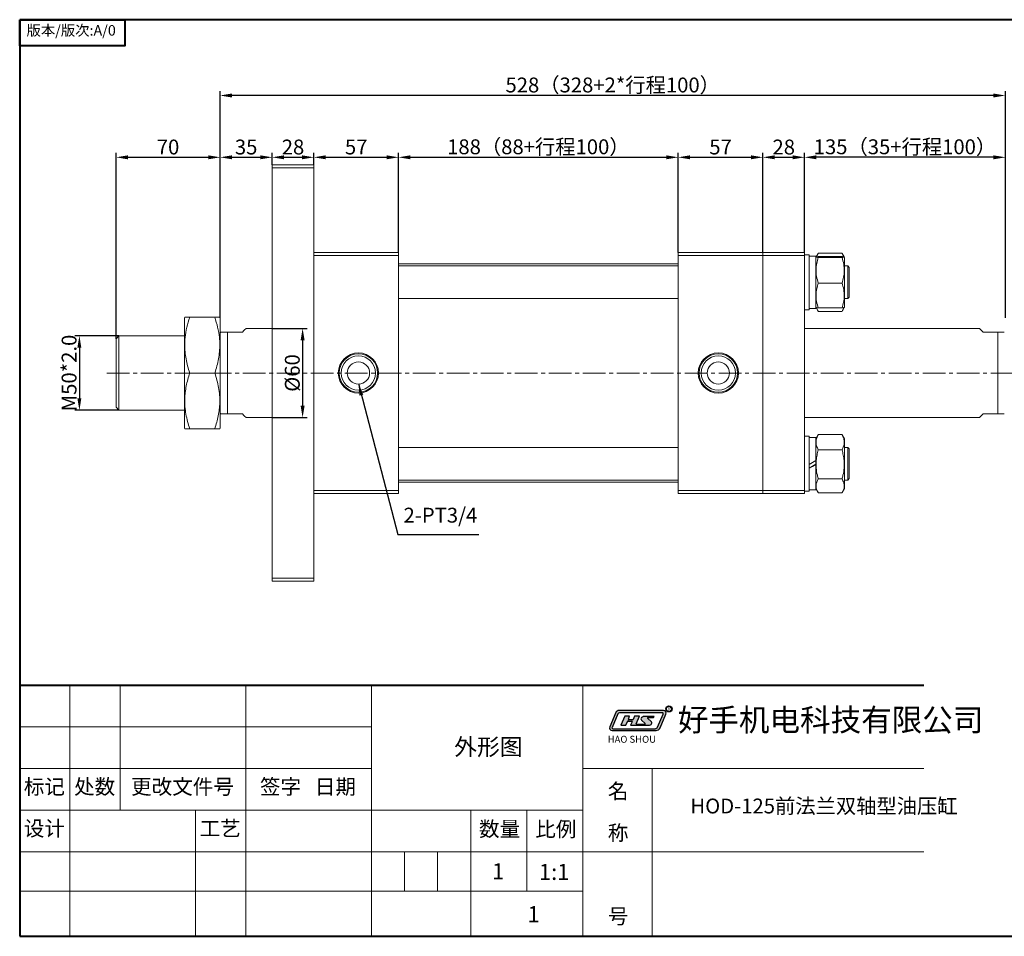
# Model space of a CAD drawing. Units: millimetres. Extents: x 3281 to 15831, y -191 to 426.
# Drawn here: x 14681 to 15343, y -191 to 426 of the extents above; entities that cross this region are included whole.
import ezdxf

# ---------------------------------------------------------------- set-up
doc = ezdxf.new("R2010")
doc.units = ezdxf.units.MM
doc.linetypes.add('CENTER2', pattern=[28.575, 19.05, -3.175, 3.175, -3.175])
doc.linetypes.add('PHANTOM2', pattern=[31.75, 15.875, -3.175, 3.175, -3.175, 3.175, -3.175])
for name, color, linetype, lineweight in [('1L', 7, 'Continuous', 40), ('2L', 2, 'Continuous', 13), ('7L', 3, 'Continuous', 30), ('8L', 4, 'PHANTOM2', 13), ('biazhu', 121, 'Continuous', 9), ('中心线', 6, 'CENTER2', 13)]:
    doc.layers.add(name, color=color, linetype=linetype, lineweight=lineweight)
doc.styles.add('ROMANS', font='ROMANS', dxfattribs={"width": 0.7})
doc.styles.add('SLDTEXTSTYLE0', font='txt')
doc.dimstyles.new('ISO-25', dxfattribs={"dimtxt": 10, "dimasz": 8, "dimexe": 3, "dimexo": 0, "dimtad": 1, "dimtoh": 1, "dimdsep": 46, "dimtxsty": 'Standard', "dimcen": 5, "dimclrd": 1, "dimclre": 1, "dimclrt": 3, "dimadec": 0, "dimazin": 0, "dimtfac": 1, "dimtmove": 0, "dimatfit": 3, "dimfxl": 1, "dimarcsym": 0})

# ---------------------------------------------------------------- blocks, each defined once
blk = doc.blocks.new('好手logo1')
h = blk.add_hatch(color=1)
h.paths.add_polyline_path([(11.12, 2.84, 0.300672), (12.04, 3.45), (13.38, 6.6, 0.537666), (12.83, 7.44), (2.6, 7.44, 0.300672), (1.86, 6.95), (0.47, 3.68, 0.537666), (1.02, 2.84)])
h.paths.add_polyline_path([(1.18, 3.24, -0.537666), (1, 3.52), (2.33, 6.65, -0.300672), (2.7, 6.9), (12.57, 6.9, -0.537666), (12.75, 6.62), (11.47, 3.61, -0.300672), (10.92, 3.24)], flags=16)
h.paths.add_polyline_path([(9.3, 4.03), (5.28, 4.03), (5.65, 4.86, 0.540881), (5.55, 5), (4.63, 5, 0.297959), (4.54, 4.94), (4.14, 4.03), (3, 4.03), (3.91, 6.1), (5.05, 6.1), (4.75, 5.42, 0.540881), (4.84, 5.28), (5.76, 5.28, 0.297959), (5.85, 5.34), (6.19, 6.1), (7.33, 6.1), (6.58, 4.39, 0.540881), (6.67, 4.25), (8.54, 4.25, 0.684537), (8.6, 4.43), (7.78, 5.19, -0.466541), (7.8, 5.8, -0.165228), (8.65, 6.09), (10.72, 6.09), (10.55, 5.82), (9.25, 5.82, 0.684537), (9.18, 5.65), (10.05, 4.85, -0.512887), (9.98, 4.21, -0.127046)], flags=0)
h = blk.add_hatch(color=1)
h.paths.add_polyline_path([(13.4, 7.8, 1), (14.8, 7.8, 1)])
h.paths.add_polyline_path([(14.7, 7.8, -1), (13.5, 7.8, -1)], flags=16)
at = {"color": 1}
for p, q in [((3.91, 6.1), (3, 4.03)), ((5.05, 6.1), (3.91, 6.1)), ((4.14, 4.03), (4.54, 4.94)), ((4.63, 5), (5.55, 5)), ((4.75, 5.42), (5.05, 6.1)), ((5.76, 5.28), (4.84, 5.28)), ((5.65, 4.86), (5.28, 4.03)), ((6.19, 6.1), (5.85, 5.34)), ((7.33, 6.1), (6.19, 6.1)), ((6.58, 4.39), (7.33, 6.1)), ((7.78, 5.19), (8.6, 4.43)), ((10.72, 6.09), (8.65, 6.09)), ((10.05, 4.85), (9.18, 5.65)), ((9.25, 5.82), (10.55, 5.82)), ((10.55, 5.82), (10.72, 6.09)), ((3, 4.03), (4.14, 4.03)), ((5.28, 4.03), (9.3, 4.03)), ((8.54, 4.25), (6.67, 4.25))]:
    blk.add_line(p, q, dxfattribs=at)
for points in [[(1.02, 2.84), (11.12, 2.84, 0.300672), (12.04, 3.45), (13.38, 6.6, 0.537666), (12.83, 7.44), (2.6, 7.44, 0.300672), (1.86, 6.95), (0.47, 3.68, 0.537666)], [(10.92, 3.24, 0.300672), (11.47, 3.61), (12.75, 6.62, 0.537666), (12.57, 6.9), (2.7, 6.9, 0.300672), (2.33, 6.65), (1, 3.52, 0.537666), (1.18, 3.24)]]:
    blk.add_lwpolyline(points, format="xyb", close=True, dxfattribs=at)
for radius in [0.7, 0.6]:
    blk.add_circle((14.1, 7.8), radius, dxfattribs=at)
for centre, radius, start, end in [((4.63, 4.9), 0.1, 90, 156.3676), ((4.84, 5.38), 0.1, 156.3676, 270), ((5.55, 4.9), 0.1, 336.3676, 90), ((5.76, 5.38), 0.1, 270, 336.3676), ((8.05, 5.48), 0.4, 127.5285, 227.5724), ((8.65, 4.69), 1.4, 90, 127.5285), ((9.25, 5.72), 0.1, 90, 227.5724), ((9.78, 4.56), 0.4, 298.9615, 47.5724), ((6.67, 4.35), 0.1, 156.3676, 270), ((8.54, 4.35), 0.1, 270, 47.5724), ((9.3, 5.43), 1.4, 270, 298.9615)]:
    blk.add_arc(centre, radius, start, end, dxfattribs=at)
at = {"color": 1, "attachment_point": 1}
for s, insert, char_height in [('{\\fSimSun|b0|i0|c134|p2;R}', (13.84, 8.23), 0.8008), ('{\\f@MS UI Gothic|b1|i1|c128|p34;HAO\\f@MS UI Gothic|b1|i1|c134|p34; \\f@MS UI Gothic|b1|i1|c128|p34;SHOU}', (0, 1.61), 1.6)]:
    blk.add_mtext(s, dxfattribs=dict(at, insert=insert, char_height=char_height))
blk = doc.blocks.new('*D211')
at = {"color": 1, "lineweight": -2}
for p, q in [((14745.28, 211.14), (14745.28, 336.19)), ((14753.28, 333.19), (14807.28, 333.19)), ((14815.28, 225.27), (14815.28, 336.19))]:
    blk.add_line(p, q, dxfattribs=at)
at = {"color": 1}
for points in [[(14753.28, 334.52), (14753.28, 331.85), (14745.28, 333.19)], [(14807.28, 334.52), (14807.28, 331.85), (14815.28, 333.19)]]:
    blk.add_solid(points, dxfattribs=at)
at = {"layer": 'Defpoints', "color": 0}
for p in [(14815.28, 333.19), (14815.28, 225.27), (14745.28, 211.14)]:
    blk.add_point(p, dxfattribs=at)
at = {"color": 3, "insert": (14780.28, 338.81), "char_height": 10, "attachment_point": 5}
blk.add_mtext('70', dxfattribs=at)
blk = doc.blocks.new('*D212')
at = {"color": 1, "lineweight": -2}
for p, q in [((14815.28, 225.27), (14815.28, 336.19)), ((14823.28, 333.19), (14842.28, 333.19)), ((14850.28, 328.14), (14850.28, 336.19))]:
    blk.add_line(p, q, dxfattribs=at)
at = {"color": 1}
for points in [[(14823.28, 334.52), (14823.28, 331.85), (14815.28, 333.19)], [(14842.28, 334.52), (14842.28, 331.85), (14850.28, 333.19)]]:
    blk.add_solid(points, dxfattribs=at)
at = {"layer": 'Defpoints', "color": 0}
for p in [(14850.28, 333.19), (14850.28, 328.14), (14815.28, 225.27)]:
    blk.add_point(p, dxfattribs=at)
at = {"color": 3, "insert": (14832.78, 338.81), "char_height": 10, "attachment_point": 5}
blk.add_mtext('35', dxfattribs=at)
blk = doc.blocks.new('*D213')
at = {"color": 1, "lineweight": -2}
for p, q in [((14850.28, 328.14), (14850.28, 336.19)), ((14858.28, 333.19), (14870.28, 333.19)), ((14878.28, 328.14), (14878.28, 336.19))]:
    blk.add_line(p, q, dxfattribs=at)
at = {"color": 1}
for points in [[(14858.28, 334.52), (14858.28, 331.85), (14850.28, 333.19)], [(14870.28, 334.52), (14870.28, 331.85), (14878.28, 333.19)]]:
    blk.add_solid(points, dxfattribs=at)
at = {"layer": 'Defpoints', "color": 0}
for p in [(14878.28, 333.19), (14850.28, 328.14), (14878.28, 328.14)]:
    blk.add_point(p, dxfattribs=at)
at = {"color": 3, "insert": (14864.28, 338.81), "char_height": 10, "attachment_point": 5}
blk.add_mtext('28', dxfattribs=at)
blk = doc.blocks.new('*D214')
at = {"color": 1, "lineweight": -2}
for p, q in [((14878.28, 328.14), (14878.28, 336.19)), ((14886.28, 333.19), (14927.28, 333.19)), ((14935.28, 269.14), (14935.28, 336.19))]:
    blk.add_line(p, q, dxfattribs=at)
at = {"color": 1}
for points in [[(14886.28, 334.52), (14886.28, 331.85), (14878.28, 333.19)], [(14927.28, 334.52), (14927.28, 331.85), (14935.28, 333.19)]]:
    blk.add_solid(points, dxfattribs=at)
at = {"layer": 'Defpoints', "color": 0}
for p in [(14935.28, 333.19), (14878.28, 328.14), (14935.28, 269.14)]:
    blk.add_point(p, dxfattribs=at)
at = {"color": 3, "insert": (14906.78, 338.81), "char_height": 10, "attachment_point": 5}
blk.add_mtext('57', dxfattribs=at)
blk = doc.blocks.new('*D215')
at = {"color": 1, "lineweight": -2}
for p, q in [((14935.28, 269.14), (14935.28, 336.19)), ((14943.28, 333.19), (15115.28, 333.19)), ((15123.28, 269.14), (15123.28, 336.19))]:
    blk.add_line(p, q, dxfattribs=at)
at = {"color": 1}
for points in [[(14943.28, 334.52), (14943.28, 331.85), (14935.28, 333.19)], [(15115.28, 334.52), (15115.28, 331.85), (15123.28, 333.19)]]:
    blk.add_solid(points, dxfattribs=at)
at = {"layer": 'Defpoints', "color": 0}
for p in [(15123.28, 333.19), (14935.28, 269.14), (15123.28, 269.14)]:
    blk.add_point(p, dxfattribs=at)
at = {"color": 3, "insert": (15029.28, 340.26), "char_height": 10, "attachment_point": 5}
blk.add_mtext('188{\\fSimSun|b0|i0|c134|p2;（}88+{\\fSimSun|b0|i0|c134|p2;行程}100{\\fSimSun|b0|i0|c134|p2;）}', dxfattribs=at)
blk = doc.blocks.new('*D216')
at = {"color": 1, "lineweight": -2}
for p, q in [((15123.28, 269.14), (15123.28, 336.19)), ((15131.28, 333.19), (15172.28, 333.19)), ((15180.28, 269.14), (15180.28, 336.19))]:
    blk.add_line(p, q, dxfattribs=at)
at = {"color": 1}
for points in [[(15131.28, 334.52), (15131.28, 331.85), (15123.28, 333.19)], [(15172.28, 334.52), (15172.28, 331.85), (15180.28, 333.19)]]:
    blk.add_solid(points, dxfattribs=at)
at = {"layer": 'Defpoints', "color": 0}
for p in [(15180.28, 333.19), (15123.28, 269.14), (15180.28, 269.14)]:
    blk.add_point(p, dxfattribs=at)
at = {"color": 3, "insert": (15151.78, 338.81), "char_height": 10, "attachment_point": 5}
blk.add_mtext('57', dxfattribs=at)
blk = doc.blocks.new('*D217')
at = {"color": 1, "lineweight": -2}
for p, q in [((15180.28, 269.14), (15180.28, 336.19)), ((15188.28, 333.19), (15200.28, 333.19)), ((15208.28, 269.14), (15208.28, 336.19))]:
    blk.add_line(p, q, dxfattribs=at)
at = {"color": 1}
for points in [[(15188.28, 334.52), (15188.28, 331.85), (15180.28, 333.19)], [(15200.28, 334.52), (15200.28, 331.85), (15208.28, 333.19)]]:
    blk.add_solid(points, dxfattribs=at)
at = {"layer": 'Defpoints', "color": 0}
for p in [(15208.28, 333.19), (15180.28, 269.14), (15208.28, 269.14)]:
    blk.add_point(p, dxfattribs=at)
at = {"color": 3, "insert": (15194.28, 338.81), "char_height": 10, "attachment_point": 5}
blk.add_mtext('28', dxfattribs=at)
blk = doc.blocks.new('*D218')
at = {"color": 1, "lineweight": -2}
for p, q in [((14747.28, 213.14), (14717.65, 213.14)), ((14720.65, 205.14), (14720.65, 171.14)), ((14747.28, 163.14), (14717.65, 163.14))]:
    blk.add_line(p, q, dxfattribs=at)
at = {"color": 1}
for points in [[(14719.31, 205.14), (14721.98, 205.14), (14720.65, 213.14)], [(14719.31, 171.14), (14721.98, 171.14), (14720.65, 163.14)]]:
    blk.add_solid(points, dxfattribs=at)
at = {"layer": 'Defpoints', "color": 0}
for p in [(14747.28, 213.14), (14720.65, 163.14), (14747.28, 163.14)]:
    blk.add_point(p, dxfattribs=at)
at = {"color": 3, "insert": (14715.02, 188.14), "char_height": 10, "attachment_point": 5, "rotation": 90}
blk.add_mtext('M50*2.0', dxfattribs=at)
blk = doc.blocks.new('*D219')
at = {"color": 1, "lineweight": -2}
for p, q in [((14850.28, 218.14), (14873.74, 218.14)), ((14870.74, 210.14), (14870.74, 166.14)), ((14850.28, 158.14), (14873.74, 158.14))]:
    blk.add_line(p, q, dxfattribs=at)
at = {"color": 1}
for points in [[(14869.4, 210.14), (14872.07, 210.14), (14870.74, 218.14)], [(14869.4, 166.14), (14872.07, 166.14), (14870.74, 158.14)]]:
    blk.add_solid(points, dxfattribs=at)
at = {"layer": 'Defpoints', "color": 0}
for p in [(14850.28, 218.14), (14850.28, 158.14), (14870.74, 158.14)]:
    blk.add_point(p, dxfattribs=at)
at = {"color": 3, "insert": (14865.11, 188.14), "char_height": 10, "attachment_point": 5, "rotation": 90}
blk.add_mtext('%%C60', dxfattribs=at)
blk = doc.blocks.new('*D220')
at = {"color": 1, "lineweight": -2}
for p, q in [((14815.28, 225.27), (14815.28, 377.75)), ((15343.28, 225.27), (15343.28, 377.75)), ((15335.28, 374.75), (14823.28, 374.75))]:
    blk.add_line(p, q, dxfattribs=at)
at = {"color": 1}
for points in [[(14823.28, 376.08), (14823.28, 373.41), (14815.28, 374.75)], [(15335.28, 376.08), (15335.28, 373.41), (15343.28, 374.75)]]:
    blk.add_solid(points, dxfattribs=at)
at = {"layer": 'Defpoints', "color": 0}
for p in [(14815.28, 374.75), (14815.28, 225.27), (15343.28, 225.27)]:
    blk.add_point(p, dxfattribs=at)
at = {"color": 3, "insert": (15079.28, 381.82), "char_height": 10, "attachment_point": 5}
blk.add_mtext('528{\\fSimSun|b0|i0|c134|p2;（}328+2*{\\fSimSun|b0|i0|c134|p2;行程}100{\\fSimSun|b0|i0|c134|p2;）}', dxfattribs=at)
blk = doc.blocks.new('*D221')
at = {"color": 1, "lineweight": -2}
for p, q in [((15208.28, 269.14), (15208.28, 336.19)), ((15335.28, 333.19), (15216.28, 333.19)), ((15343.28, 225.27), (15343.28, 336.19))]:
    blk.add_line(p, q, dxfattribs=at)
at = {"color": 1}
for points in [[(15216.28, 334.52), (15216.28, 331.85), (15208.28, 333.19)], [(15335.28, 334.52), (15335.28, 331.85), (15343.28, 333.19)]]:
    blk.add_solid(points, dxfattribs=at)
at = {"layer": 'Defpoints', "color": 0}
for p in [(15208.28, 333.19), (15208.28, 269.14), (15343.28, 225.27)]:
    blk.add_point(p, dxfattribs=at)
at = {"color": 3, "insert": (15275.78, 340.26), "char_height": 10, "attachment_point": 5}
blk.add_mtext('135{\\fSimSun|b0|i0|c134|p2;（}35+{\\fSimSun|b0|i0|c134|p2;行程}100{\\fSimSun|b0|i0|c134|p2;）}', dxfattribs=at)

msp = doc.modelspace()

# ---------------------------------------------------------------- linework, layer by layer
at = {"color": 7, "linetype": 'Continuous', "lineweight": 15}
for p, q in [((14850.28, 326.142), (14850.28, 328.142)), ((14850.28, 328.142), (14878.28, 328.142)), ((14878.28, 326.142), (14850.28, 326.142)), ((14850.28, 326.142), (14850.28, 50.142)), ((14878.28, 328.142), (14878.28, 326.142)), ((14878.28, 326.142), (14878.28, 50.142)), ((14878.28, 269.142), (14935.28, 269.142)), ((14935.28, 267.142), (14878.28, 267.142)), ((14935.28, 269.142), (14935.28, 267.142)), ((14935.28, 267.142), (14935.28, 109.142)), ((15123.28, 269.142), (15180.28, 269.142)), ((15123.28, 267.142), (15123.28, 269.142)), ((15180.28, 267.142), (15123.28, 267.142)), ((15123.28, 109.142), (15123.28, 267.142)), ((15180.28, 267.142), (15180.28, 269.142)), ((15180.28, 269.142), (15208.28, 269.142)), ((15180.28, 269.142), (15180.28, 267.142)), ((15208.28, 267.142), (15180.28, 267.142)), ((15180.28, 267.142), (15180.28, 109.142)), ((15180.28, 109.142), (15180.28, 267.142)), ((15208.28, 269.142), (15208.28, 267.142)), ((15211.28, 267.642), (15208.28, 267.642)), ((15208.28, 267.142), (15208.28, 109.142)), ((15211.28, 267.642), (15211.28, 230.642)), ((15212.12, 266.812), (15211.28, 266.812)), ((15215.78, 266.812), (15212.12, 266.812)), ((15215.78, 266.806), (15215.78, 231.472)), ((15216, 266.149), (15215.78, 265.767)), ((15217.351, 268.489), (15216.034, 266.208)), ((15217.515, 268.765), (15217.377, 268.474)), ((15217.515, 268.765), (15233.445, 268.765)), ((15217.515, 266.406), (15233.445, 266.406)), ((15217.515, 265.866), (15233.445, 265.866)), ((15233.445, 268.765), (15234.514, 266.271)), ((15233.587, 268.474), (15233.445, 268.765)), ((15234.924, 266.21), (15233.61, 268.487)), ((15235.18, 265.767), (15234.959, 266.149)), ((15235.18, 248.686), (15235.18, 265.767)), ((15123.28, 261.642), (14935.28, 261.642)), ((15123.28, 260.142), (14935.28, 260.142)), ((15237.28, 260.142), (15235.18, 260.142)), ((15238.28, 259.142), (15237.28, 260.142)), ((15237.28, 238.142), (15237.28, 260.142)), ((15238.28, 259.142), (15238.28, 239.142)), ((15217.515, 248.603), (15233.445, 248.603)), ((15235.18, 232.517), (15235.18, 248.686)), ((15237.28, 238.142), (15238.28, 239.142)), ((14935.28, 238.142), (15123.28, 238.142)), ((15215.78, 232.517), (15216, 232.136)), ((15216, 232.136), (15217.351, 229.796)), ((15217.515, 231.879), (15233.445, 231.879)), ((15233.61, 229.798), (15234.959, 232.136)), ((15234.959, 232.136), (15235.18, 232.517)), ((15235.18, 238.142), (15237.28, 238.142)), ((14791.509, 225.665), (14791.28, 225.267)), ((14791.28, 155.991), (14791.28, 225.267)), ((14794.846, 225.642), (14811.714, 225.642)), ((14815.28, 225.267), (14815.05, 225.665)), ((14815.28, 155.991), (14815.28, 225.267)), ((15208.28, 230.642), (15211.28, 230.642)), ((15211.28, 231.472), (15215.78, 231.472)), ((15217.515, 229.52), (15233.445, 229.52)), ((14747.28, 213.142), (14745.28, 211.142)), ((14791.28, 213.142), (14747.28, 213.142)), ((14747.28, 213.142), (14747.28, 163.142)), ((14815.95, 215.642), (14815.28, 215.256)), ((14820.28, 215.642), (14820.28, 160.642)), ((14830.28, 215.642), (14820.28, 215.642)), ((14850.28, 218.142), (14832.78, 218.142)), ((15325.78, 218.142), (15208.28, 218.142)), ((15328.28, 215.642), (15338.28, 215.642)), ((15338.28, 160.642), (15338.28, 215.642)), ((14745.28, 165.142), (14745.28, 211.142)), ((14794.846, 188.142), (14811.714, 188.142)), ((14745.28, 165.142), (14747.28, 163.142)), ((14747.28, 163.142), (14791.28, 163.142)), ((14815.28, 161.029), (14815.95, 160.642)), ((14820.28, 160.642), (14830.28, 160.642)), ((15338.28, 160.642), (15328.28, 160.642)), ((14791.28, 151.017), (14791.28, 155.991)), ((14815.28, 151.017), (14815.28, 155.991)), ((14832.78, 158.142), (14850.28, 158.142)), ((15208.28, 158.142), (15325.78, 158.142)), ((14791.28, 151.017), (14791.509, 150.62)), ((14794.846, 150.642), (14811.714, 150.642)), ((14815.05, 150.62), (14815.28, 151.017)), ((15217.351, 146.489), (15215.78, 143.767)), ((15217.515, 146.765), (15217.377, 146.474)), ((15217.515, 146.765), (15233.445, 146.765)), ((15233.587, 146.474), (15233.445, 146.765)), ((15235.18, 143.767), (15233.61, 146.487)), ((15211.28, 145.642), (15208.28, 145.642)), ((15211.28, 145.642), (15211.28, 108.642)), ((15215.78, 144.812), (15211.28, 144.812)), ((15215.78, 144.812), (15215.78, 129.259)), ((15235.18, 110.517), (15235.18, 143.767)), ((15123.28, 138.142), (14935.28, 138.142)), ((15217.515, 136.487), (15233.445, 136.487)), ((15237.28, 138.142), (15235.18, 138.142)), ((15238.28, 137.142), (15237.28, 138.142)), ((15237.28, 131.912), (15237.28, 138.142)), ((15238.28, 137.142), (15238.28, 131.479)), ((15215.78, 126.822), (15215.78, 129.259)), ((15215.78, 126.657), (15215.78, 109.472)), ((15237.28, 116.142), (15237.28, 131.912)), ((15238.28, 131.479), (15238.28, 117.142)), ((14935.28, 116.142), (15123.28, 116.142)), ((14935.28, 114.642), (15123.28, 114.642)), ((15217.515, 116.864), (15233.445, 116.864)), ((15235.18, 116.142), (15237.28, 116.142)), ((15237.28, 116.142), (15238.28, 117.142)), ((14878.28, 109.142), (14935.28, 109.142)), ((14935.28, 107.142), (14878.28, 107.142)), ((14935.28, 109.142), (14935.28, 107.142)), ((15123.28, 109.142), (15180.28, 109.142)), ((15123.28, 107.142), (15123.28, 109.142)), ((15180.28, 107.142), (15123.28, 107.142)), ((15180.28, 109.142), (15208.28, 109.142)), ((15180.28, 107.142), (15180.28, 109.142)), ((15208.28, 107.142), (15180.28, 107.142)), ((15208.28, 109.142), (15208.28, 107.142)), ((15208.28, 108.642), (15211.28, 108.642)), ((15211.28, 109.472), (15215.78, 109.472)), ((15215.78, 110.517), (15217.351, 107.796)), ((15217.515, 107.52), (15233.445, 107.52)), ((15233.61, 107.798), (15235.18, 110.517)), ((14850.28, 50.142), (14878.28, 50.142)), ((14850.28, 48.142), (14850.28, 50.142)), ((14878.28, 48.142), (14850.28, 48.142)), ((14878.28, 50.142), (14878.28, 48.142))]:
    msp.add_line(p, q, dxfattribs=at)
at = {"color": 7, "linetype": 'Continuous', "lineweight": 15, "flags": 128}
for points in [[(14832.78, 218.142), (14832.748, 218.111), (14832.498, 217.861), (14832, 217.363), (14831.259, 216.622), (14830.28, 215.642)], [(15325.78, 218.142), (15325.811, 218.111), (15326.061, 217.861), (15326.559, 217.363), (15327.3, 216.622), (15328.28, 215.642)], [(14830.28, 160.642), (14831.259, 159.663), (14832, 158.922), (14832.498, 158.424), (14832.748, 158.174), (14832.78, 158.142)], [(15328.28, 160.642), (15327.3, 159.663), (15326.559, 158.922), (15326.061, 158.424), (15325.811, 158.174), (15325.78, 158.142)]]:
    msp.add_lwpolyline(points, dxfattribs=at)
at = {"color": 7, "linetype": 'Continuous', "lineweight": 15}
for centre, radius in [((14908.28, 188.142), 13.513), ((14908.28, 188.142), 12.914), ((14908.28, 188.142), 11.506), ((15150.28, 188.142), 13.513), ((15150.28, 188.142), 12.914), ((15150.28, 188.142), 11.506), ((14908.28, 188.142), 7.5), ((15150.28, 188.142), 7.5)]:
    msp.add_circle(centre, radius, dxfattribs=at)
for centre, major_axis, ratio, start_param, end_param in [((15211.28, 249.142), (30.602, 0.728), 0.5769149, 1.4559977, 1.5570809), ((15215.78, 249.142), (30.602, 0.728), 0.5769149, 1.5570809, 1.704649), ((15211.28, 127.142), (30.605, 17.666), 0.0118961, 4.7055222, 4.8530904), ((15215.78, 127.142), (20.213, 11.668), 0.0118961, 4.4810122, 4.7055222), ((15215.78, 127.142), (30.605, 17.666), 0.0118961, 4.557954, 4.7055222)]:
    msp.add_ellipse(centre, major_axis=major_axis, ratio=ratio, start_param=start_param, end_param=end_param, dxfattribs=at)
for points, knots in [([(15217.515, 265.866), (15217.288, 265.889), (15216.626, 265.956), (15215.952, 266.071), (15215.976, 266.197), (15216.577, 266.309), (15217.201, 266.373), (15217.515, 266.406)], [0, 0, 0, 0, 0.1298697, 0.3794131, 0.6350543, 0.8166201, 1, 1, 1, 1]), ([(15217.515, 248.603), (15217.076, 250.102), (15216.189, 253.131), (15215.865, 257.619), (15216.341, 261.909), (15217.121, 264.539), (15217.515, 265.866)], [0, 0, 0, 0, 0.2646095, 0.5349567, 0.7653478, 1, 1, 1, 1]), ([(15216.396, 266.067), (15216.415, 266.172), (15216.575, 267.09), (15217.073, 267.978), (15217.515, 268.765)], [0, 0, 0, 0, 0.1146843, 1, 1, 1, 1]), ([(15233.445, 266.406), (15233.756, 266.374), (15234.38, 266.309), (15234.976, 266.198), (15235.012, 266.072), (15234.344, 265.957), (15233.671, 265.889), (15233.445, 265.866)], [0, 0, 0, 0, 0.1817065, 0.3649438, 0.6141768, 0.8701307, 1, 1, 1, 1]), ([(15233.445, 265.866), (15233.883, 264.368), (15234.77, 261.339), (15235.094, 256.851), (15234.618, 252.561), (15233.838, 249.93), (15233.445, 248.603)], [0, 0, 0, 0, 0.2646093, 0.5349567, 0.7653476, 1, 1, 1, 1]), ([(15217.515, 231.879), (15217.076, 233.331), (15216.189, 236.265), (15215.865, 240.613), (15216.341, 244.77), (15217.121, 247.318), (15217.515, 248.603)], [0, 0, 0, 0, 0.2646094, 0.5349568, 0.7653478, 1, 1, 1, 1]), ([(15233.445, 248.603), (15233.883, 247.152), (15234.77, 244.217), (15235.094, 239.869), (15234.618, 235.713), (15233.838, 233.165), (15233.445, 231.879)], [0, 0, 0, 0, 0.2646093, 0.5349566, 0.7653477, 1, 1, 1, 1]), ([(15216.096, 232.136), (15216.08, 232.119), (15216.02, 232.056), (15216.63, 231.97), (15217.292, 231.902), (15217.515, 231.879)], [0, 0, 0, 0, 0.1903746, 0.7274785, 1, 1, 1, 1]), ([(15217.377, 229.811), (15216.932, 230.522), (15216.436, 231.315), (15216.336, 232.135), (15216.325, 232.218)], [0, 0, 0, 0, 0.8978288, 1, 1, 1, 1]), ([(15233.445, 231.879), (15233.668, 231.902), (15234.318, 231.969), (15234.931, 232.055), (15234.873, 232.118), (15234.856, 232.136)], [0, 0, 0, 0, 0.2725182, 0.7961614, 1, 1, 1, 1]), ([(15234.607, 232.185), (15234.577, 232.018), (15234.432, 231.212), (15233.961, 230.431), (15233.587, 229.811)], [0, 0, 0, 0, 0.206342, 1, 1, 1, 1]), ([(14794.846, 188.142), (14794.347, 189.724), (14793.366, 192.833), (14792.311, 197.557), (14791.631, 202.316), (14791.418, 207.149), (14791.727, 212.7), (14792.773, 218.909), (14794.152, 223.391), (14794.846, 225.642)], [0, 0, 0, 0, 0.1291548, 0.2540077, 0.3788291, 0.5067485, 0.6346693, 0.8164234, 1, 1, 1, 1]), ([(14794.846, 225.642), (14794.335, 225.642), (14793.313, 225.642), (14792.23, 225.642), (14791.579, 225.642), (14791.558, 225.642), (14791.549, 225.642)], [0, 0, 0, 0, 0.2646239, 0.5291733, 0.7996409, 1, 1, 1, 1]), ([(14811.714, 225.642), (14812.401, 223.411), (14813.781, 218.93), (14814.825, 212.761), (14815.137, 207.271), (14814.943, 202.479), (14814.274, 197.678), (14813.206, 192.873), (14812.212, 189.724), (14811.714, 188.142)], [0, 0, 0, 0, 0.181896, 0.3653298, 0.4900395, 0.61474732, 0.742779, 0.87084523, 1, 1, 1, 1]), ([(14815.01, 225.642), (14815.027, 225.642), (14815.096, 225.642), (14814.766, 225.642), (14813.897, 225.642), (14812.59, 225.642), (14811.714, 225.642)], [0, 0, 0, 0, 0.070069, 0.3004802, 0.5309275, 1, 1, 1, 1]), ([(14816.003, 215.642), (14816.007, 215.642), (14816.016, 215.642), (14816.707, 215.642), (14818.087, 215.642), (14819.484, 215.642), (14820.259, 215.642), (14820.28, 215.642)], [0, 0, 0, 0, 0.15577878, 0.38351295, 0.68357517, 0.99166217, 1, 1, 1, 1]), ([(15342.557, 215.642), (15342.553, 215.642), (15342.543, 215.642), (15341.852, 215.642), (15340.472, 215.642), (15339.076, 215.642), (15338.3, 215.642), (15338.28, 215.642)], [0, 0, 0, 0, 0.15577887, 0.38351335, 0.68357566, 0.99166217, 1, 1, 1, 1]), ([(14794.846, 150.642), (14794.336, 152.263), (14793.316, 155.503), (14792.219, 160.492), (14791.56, 165.575), (14791.428, 170.474), (14791.772, 175.107), (14792.675, 180.962), (14793.974, 185.26), (14794.846, 188.142)], [0, 0, 0, 0, 0.13232069, 0.26460409, 0.39984678, 0.5350651, 0.65026312, 0.76547917, 1, 1, 1, 1]), ([(14811.714, 188.142), (14812.224, 186.522), (14813.243, 183.282), (14814.34, 178.293), (14815, 173.21), (14815.132, 168.311), (14814.788, 163.678), (14813.885, 157.823), (14812.585, 153.525), (14811.714, 150.642)], [0, 0, 0, 0, 0.1323207, 0.2646041, 0.3998467, 0.5350651, 0.6502631, 0.7654791, 1, 1, 1, 1]), ([(14820.28, 160.642), (14820.259, 160.642), (14819.501, 160.642), (14818.103, 160.642), (14816.726, 160.642), (14816.022, 160.642), (14816.01, 160.642), (14816.005, 160.642)], [0, 0, 0, 0, 0.0083378, 0.3092109, 0.6164728, 0.8373412, 1, 1, 1, 1]), ([(15338.28, 160.642), (15338.3, 160.642), (15339.058, 160.642), (15340.457, 160.642), (15341.834, 160.642), (15342.538, 160.642), (15342.549, 160.642), (15342.554, 160.642)], [0, 0, 0, 0, 0.00833776, 0.30921037, 0.6164723, 0.83734127, 1, 1, 1, 1]), ([(14791.549, 150.642), (14791.533, 150.642), (14791.464, 150.642), (14791.793, 150.642), (14792.662, 150.642), (14793.969, 150.642), (14794.846, 150.642)], [0, 0, 0, 0, 0.070069, 0.3004802, 0.5309275, 1, 1, 1, 1]), ([(14811.714, 150.642), (14812.225, 150.642), (14813.246, 150.642), (14814.329, 150.642), (14814.981, 150.642), (14815.002, 150.642), (14815.01, 150.642)], [0, 0, 0, 0, 0.2646239, 0.5291733, 0.7996409, 1, 1, 1, 1]), ([(15217.515, 136.487), (15217.076, 137.379), (15216.189, 139.182), (15215.865, 141.854), (15216.341, 144.409), (15217.121, 145.975), (15217.515, 146.765)], [0, 0, 0, 0, 0.2646093, 0.5349569, 0.7653477, 1, 1, 1, 1]), ([(15233.445, 146.765), (15233.883, 145.873), (15234.77, 144.069), (15235.094, 141.397), (15234.618, 138.843), (15233.838, 137.277), (15233.445, 136.487)], [0, 0, 0, 0, 0.2646092, 0.5349568, 0.7653476, 1, 1, 1, 1]), ([(15217.515, 116.864), (15217.288, 117.696), (15216.626, 120.126), (15215.952, 124.304), (15215.976, 128.884), (15216.577, 132.968), (15217.201, 135.31), (15217.515, 136.487)], [0, 0, 0, 0, 0.1298697, 0.3794131, 0.6350543, 0.8166201, 1, 1, 1, 1]), ([(15233.445, 136.487), (15233.756, 135.321), (15234.38, 132.979), (15234.976, 128.937), (15235.012, 124.348), (15234.344, 120.167), (15233.671, 117.696), (15233.445, 116.864)], [0, 0, 0, 0, 0.1817065, 0.3649438, 0.6141768, 0.8701307, 1, 1, 1, 1]), ([(15217.377, 107.811), (15216.994, 108.526), (15216.165, 110.07), (15215.868, 112.4), (15216.341, 114.722), (15217.121, 116.146), (15217.515, 116.864)], [0, 0, 0, 0, 0.24071607, 0.51984707, 0.75772373, 1, 1, 1, 1]), ([(15233.445, 116.864), (15233.884, 116.053), (15234.771, 114.413), (15235.091, 111.984), (15234.647, 109.761), (15233.925, 108.433), (15233.587, 107.811)], [0, 0, 0, 0, 0.2732294, 0.5523837, 0.7902798, 1, 1, 1, 1])]:
    msp.add_open_spline(points, degree=3, knots=knots, dxfattribs=at)
at = {"layer": '1L', "linetype": 'ByBlock'}
for p, q in [((14680.544, 425.73), (14680.544, -190.663)), ((15830.544, 425.73), (14680.544, 425.73)), ((14680.508, -21.771), (15288.554, -21.771)), ((14680.544, -190.663), (15830.544, -190.663))]:
    msp.add_line(p, q, dxfattribs=at)
msp.add_lwpolyline([(14680.544, 425.73), (14751.242, 425.73), (14751.242, 408.055), (14680.544, 408.055)], close=True, dxfattribs=at)
at = {"layer": '2L', "linetype": 'Continuous'}
for p, q in [((14714.322, -99.461), (14714.322, -21.771)), ((14714.322, -99.461), (14714.322, -21.771)), ((14748.1, -105.879), (14748.1, -21.771)), ((14748.1, -105.879), (14748.1, -21.771)), ((14832.546, -99.461), (14832.546, -21.771)), ((14832.546, -99.461), (14832.546, -21.771)), ((14916.992, -190.663), (14916.992, -21.771)), ((14916.992, -190.663), (14916.992, -21.771)), ((15059.264, -190.663), (15059.264, -21.771)), ((15059.264, -190.663), (15059.264, -21.771)), ((14680.544, -49.807), (14916.992, -49.807)), ((14680.544, -49.807), (14916.992, -49.807)), ((14680.544, -77.843), (14916.992, -77.843)), ((14680.544, -77.843), (14916.992, -77.843)), ((14680.544, -77.843), (14916.992, -77.843)), ((14680.544, -77.843), (14916.992, -77.843)), ((14680.544, -77.843), (14916.992, -77.843)), ((14680.544, -77.843), (14916.992, -77.843)), ((15059.264, -77.843), (15288.554, -77.843)), ((15059.264, -77.843), (15288.554, -77.843)), ((15105.71, -190.663), (15105.71, -77.843)), ((15105.71, -190.663), (15105.71, -77.843)), ((14680.544, -105.879), (15059.264, -105.879)), ((14680.544, -105.879), (15059.264, -105.879)), ((14714.322, -99.461), (14714.322, -190.663)), ((14714.322, -99.461), (14714.322, -190.663)), ((14798.768, -190.663), (14798.768, -105.879)), ((14798.768, -190.663), (14798.768, -105.879)), ((14832.546, -99.461), (14832.546, -190.663)), ((14832.546, -99.461), (14832.546, -190.663)), ((14983.777, -190.663), (14983.777, -105.879)), ((14983.777, -190.663), (14983.777, -105.879)), ((15021.521, -160.262), (15021.521, -105.879)), ((15021.521, -160.262), (15021.521, -105.879)), ((14680.544, -133.915), (15288.554, -133.915)), ((14680.544, -133.915), (15288.554, -133.915)), ((14939.231, -160.262), (14939.231, -133.915)), ((14939.231, -160.262), (14939.231, -133.915)), ((14961.538, -160.262), (14961.538, -133.915)), ((14961.538, -160.262), (14961.538, -133.915)), ((14680.544, -160.262), (15059.264, -160.262)), ((14680.544, -160.262), (15059.264, -160.262))]:
    msp.add_line(p, q, dxfattribs=at)
at = {"layer": '中心线', "ltscale": 0.8}
msp.add_line((14739.102, 188.142), (15492.274, 188.142), dxfattribs=at)

# ---------------------------------------------------------------- block references
at = {"xscale": 2.923551453090474, "yscale": 2.92355145309045, "zscale": 2.92355145309046}
msp.add_blockref('好手logo1', (15075.89, -60.542), dxfattribs=at)

# ---------------------------------------------------------------- texts
at = {"layer": '7L', "linetype": 'ByBlock', "insert": (14715.129, 422.087), "char_height": 8.78193, "attachment_point": 2}
msp.add_mtext('{\\fNSimSun|b0|i0|c134|p49;\\H0.805x;版本/版次:A/0}', dxfattribs=at)
at = {"layer": '7L', "color": 3, "attachment_point": 2}
for s, insert, char_height in [('{\\fSimSun|b0|i0|c134|p2;2-PT3/4}', (14963.415, 97.537), 10), ('{\\fￋￎￌ￥|b0|i0|c134|p2;标记}', (14697.128, -84.985), 10.13351), ('{\\fￋￎￌ￥|b0|i0|c134|p2;处数}', (14730.907, -84.985), 10.13351), ('{\\fￋￎￌ￥|b0|i0|c134|p2;更改文件号}', (14789.985, -84.985), 10.13351), ('{\\fￋￎￌ￥|b0|i0|c134|p2;签字   日期}', (14874.352, -84.985), 10.13351), ('{\\fSimSun|b0|i0|c134|p2;名}', (15082.896, -87.993), 10.13351), ('{\\fSimSun|b0|i0|c134|p2;名}', (15082.896, -87.993), 10.13351), ('{\\fSimSun|b0|i0|c134|p2;设计}', (14697.128, -113.072), 10.13351), ('{\\fSimSun|b0|i0|c134|p2;设计}', (14697.128, -113.072), 10.13351), ('{\\fSimSun|b0|i0|c134|p2;工艺}', (14815.353, -113.072), 10.13351), ('{\\fSimSun|b0|i0|c134|p2;工艺}', (14815.353, -113.072), 10.13351), ('{\\fￋￎￌ￥|b0|i0|c134|p2;数量}', (15003.186, -113.389), 10.13351), ('{\\fￋￎￌ￥|b0|i0|c134|p2;比例}', (15041.023, -113.528), 10.13351), ('{\\fSimSun|b0|i0|c134|p2;称}', (15082.896, -116.029), 10.13351), ('{\\fSimSun|b0|i0|c134|p2;称}', (15082.896, -116.029), 10.13351), ('{\\fSimSun|b0|i0|c134|p2;号}', (15082.896, -172.101), 10.13351), ('{\\fSimSun|b0|i0|c134|p2;号}', (15082.896, -172.101), 10.13351)]:
    msp.add_mtext(s, dxfattribs=dict(at, insert=insert, char_height=char_height))
at = {"layer": '7L', "char_height": 10.80923, "attachment_point": 2}
for s, insert in [('{\\fFangSong_GB2312|b0|i0|c134|p49;1}', (15002.232, -141.552)), ('{\\fSimSun|b0|i0|c134|p2;1}', (15026.106, -170.363))]:
    msp.add_mtext(s, dxfattribs=dict(at, insert=insert))
at = {"layer": '7L', "insert": (15039.909, -141.968), "char_height": 10.8092, "attachment_point": 2, "style": 'SLDTEXTSTYLE0'}
msp.add_mtext('1:1', dxfattribs=at)
at = {"layer": '8L', "linetype": 'Continuous', "insert": (15123.006, -37.62), "char_height": 15.06611, "width": 215.87464, "attachment_point": 1, "style": 'ROMANS'}
msp.add_mtext('{\\fSimHei|b0|i0|c134|p2;\\C4;好手机电科技有限公司}', dxfattribs=at)
at = {"layer": 'biazhu', "attachment_point": 1, "style": 'SLDTEXTSTYLE0'}
for s, insert, char_height, width in [('外形图', (14972.643, -57.668), 11.2596, 248.89125), ('\\pi2.5799;HOD-125前法兰双轴型油压缸', (15105.71, -98.039), 10, 182.15985)]:
    msp.add_mtext(s, dxfattribs=dict(at, insert=insert, char_height=char_height, width=width))

# ---------------------------------------------------------------- dimensions: what is measured, and where the dimension line sits
for base, p1, p2, text, picture, middle in [((14815.28, 374.746), (15343.283, 225.267), (14815.28, 225.267), '<>{\\fSimSun|b0|i0|c134|p2;（}328+2*{\\fSimSun|b0|i0|c134|p2;行程}100{\\fSimSun|b0|i0|c134|p2;）}', '*D220', (15079.281, 381.816)), ((15123.28, 333.187), (14935.28, 269.142), (15123.28, 269.142), '<>{\\fSimSun|b0|i0|c134|p2;（}88+{\\fSimSun|b0|i0|c134|p2;行程}100{\\fSimSun|b0|i0|c134|p2;）}', '*D215', (15029.28, 340.256)), ((15208.28, 333.187), (15343.283, 225.267), (15208.28, 269.142), '<>{\\fSimSun|b0|i0|c134|p2;（}35+{\\fSimSun|b0|i0|c134|p2;行程}100{\\fSimSun|b0|i0|c134|p2;）}', '*D221', (15275.781, 340.256))]:
    dim = msp.add_linear_dim(base=base, p1=p1, p2=p2, text=text, dimstyle='ISO-25')
    dim.commit()
    dim.dimension.update_dxf_attribs({"geometry": picture, "text_midpoint": middle})
for base, p1, p2, picture, middle in [((14815.28, 333.187), (14745.28, 211.142), (14815.28, 225.267), '*D211', (14780.28, 338.812)), ((14850.28, 333.187), (14815.28, 225.267), (14850.28, 328.142), '*D212', (14832.78, 338.812)), ((14878.28, 333.187), (14850.28, 328.142), (14878.28, 328.142), '*D213', (14864.28, 338.812)), ((14935.28, 333.187), (14878.28, 328.142), (14935.28, 269.142), '*D214', (14906.78, 338.812)), ((15180.28, 333.187), (15123.28, 269.142), (15180.28, 269.142), '*D216', (15151.78, 338.812)), ((15208.28, 333.187), (15180.28, 269.142), (15208.28, 269.142), '*D217', (15194.28, 338.812))]:
    dim = msp.add_linear_dim(base=base, p1=p1, p2=p2, dimstyle='ISO-25')
    dim.commit()
    dim.dimension.update_dxf_attribs({"geometry": picture, "text_midpoint": middle})
dim = msp.add_linear_dim(base=(14720.648, 163.142), p1=(14747.28, 213.142), p2=(14747.28, 163.142), angle=90, text='M<>*2.0', dimstyle='ISO-25')
dim.commit()
dim.dimension.update_dxf_attribs({"geometry": '*D218', "text_midpoint": (14720.648, 188.142), "dimtype": 160})
dim = msp.add_linear_dim(base=(14870.737, 158.142), p1=(14850.28, 218.142), p2=(14850.28, 158.142), angle=90, text='%%C<>', dimstyle='ISO-25')
dim.commit()
dim.dimension.update_dxf_attribs({"geometry": '*D219', "text_midpoint": (14865.112, 188.142)})

# ---------------------------------------------------------------- leaders
msp.add_leader([(14908.28, 181.005), (14934.731, 79.577), (14989.191, 79.577)], dimstyle='ISO-25', override={"dimgap": 0.625, "dimtad": 0})

doc.saveas('drawing.dxf')
